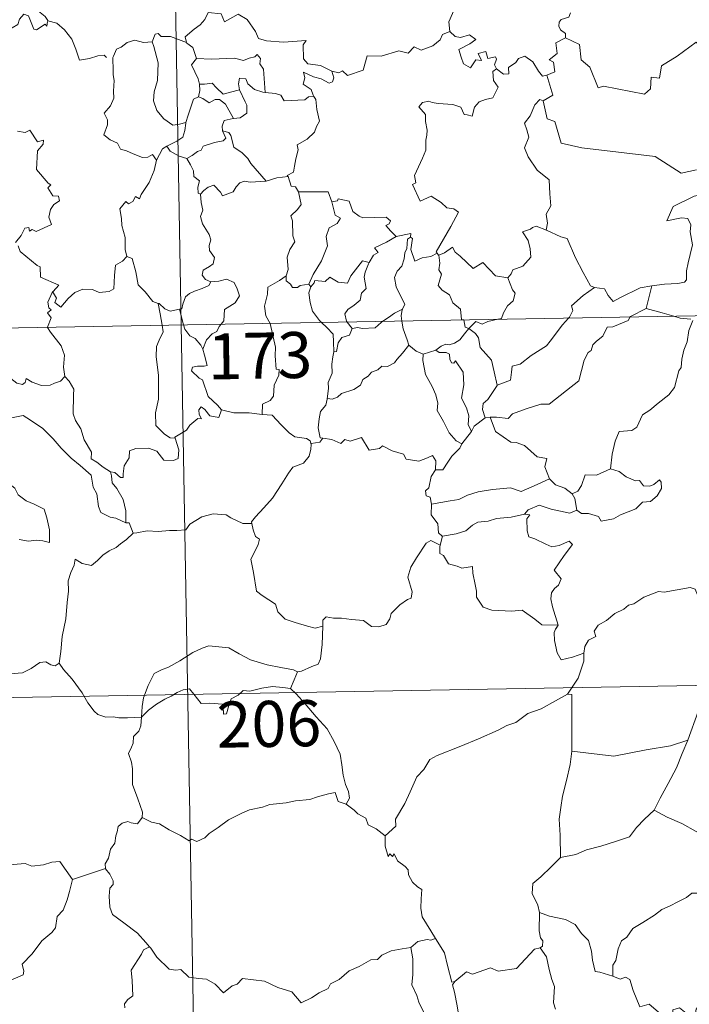
# Model space of a CAD drawing. Units: metres. Extents: x 620824 to 625330, y 4694384 to 4697433.
# Drawn here: x 621254 to 621363, y 4696334 to 4696495 of the extents above; entities that cross this region are included whole.
import ezdxf
from ezdxf.enums import TextEntityAlignment as Align

# ---------------------------------------------------------------- set-up
doc = ezdxf.new("R2010")
doc.units = ezdxf.units.M
doc.header["$MEASUREMENT"] = 0
doc.layers.add('Level 63', color=7, linetype='Continuous', lineweight=0)
doc.styles.add('Arial', font='ARIAL.TTF', dxfattribs={"height": 0.2})

msp = doc.modelspace()

# ---------------------------------------------------------------- linework, layer by layer
at = {"layer": 'Level 63', "linetype": 'Continuous', "lineweight": 0}
for points in [[(621276.03, 4696685.95), (621280.28, 4696445.06)], [(621262.53, 4696512.55), (621262.01, 4696511.72), (621261.2, 4696510.98), (621259.69, 4696510.3), (621258.79, 4696509.84), (621257.79, 4696509.22), (621257.46, 4696508.29), (621257.5, 4696507.05), (621257.89, 4696506.23), (621258.18, 4696505.46), (621258.7, 4696504.51), (621257.59, 4696503.6), (621256.89, 4696502.55), (621255.52, 4696501.46), (621254.62, 4696500.03), (621254.87, 4696498.75), (621255.47, 4696497.3), (621256.07, 4696496.83), (621257.04, 4696496.18), (621258.1, 4696495.3), (621258.54, 4696494.68)], [(621322.83, 4696502.08), (621322.93, 4696501.17), (621323.93, 4696500.03), (621324.85, 4696499.51), (621324.44, 4696498.45), (621325.06, 4696497.29), (621324.46, 4696495.8), (621323.86, 4696494.44), (621324.03, 4696492.85)], [(621258.49, 4696494.49), (621258.41, 4696493.73), (621258.14, 4696494.08), (621256.71, 4696493.13), (621256.28, 4696493.24), (621255.43, 4696495.41), (621254.65, 4696495.7), (621253.94, 4696494.89), (621253.67, 4696493.99), (621252.74, 4696493.49), (621252.03, 4696493.86), (621251.31, 4696493.7), (621250.21, 4696494.97), (621248.5, 4696496.02), (621247.77, 4696495.27), (621246.03, 4696493.6), (621244.51, 4696492.7), (621244.47, 4696491.65)], [(621284.68, 4696495.97), (621284.13, 4696494.84), (621283.35, 4696493.95), (621282.38, 4696493.28), (621280.93, 4696491.99), (621281.15, 4696491.07)], [(621284.68, 4696495.97), (621286.79, 4696495.74), (621287.31, 4696494.47), (621289.53, 4696495.7), (621291, 4696494.83), (621292.37, 4696492.9), (621292.87, 4696491.75), (621294.18, 4696491.35), (621296.93, 4696491.16), (621300.63, 4696491.39), (621300.16, 4696490.7), (621300.19, 4696488.41), (621300.9, 4696487.63), (621302.97, 4696487.32), (621304.83, 4696486.39)], [(621343.66, 4696495.91), (621343.4, 4696495.22), (621342.17, 4696494.83), (621341.85, 4696494.42), (621341.76, 4696493.77), (621342.07, 4696493.16), (621342.84, 4696492.56), (621342.85, 4696491.86)], [(621258.54, 4696494.68), (621258.56, 4696494.63), (621260.05, 4696494.24), (621261.3, 4696493.17), (621262.48, 4696491.62), (621263.11, 4696489.97), (621263.72, 4696488.23), (621265.36, 4696488.45), (621266.68, 4696488.93), (621267.72, 4696489), (621268.14, 4696488.65)], [(621281.15, 4696491.07), (621278.54, 4696492.05), (621277.04, 4696492.08), (621276.52, 4696492.57), (621276.03, 4696492.44), (621275.57, 4696491.21)], [(621304.83, 4696486.39), (621305.97, 4696486.16), (621306.54, 4696486.45), (621307.34, 4696485.68), (621309.93, 4696486.58), (621310.57, 4696488.92), (621312.86, 4696488.85), (621315.73, 4696489.74), (621317.25, 4696489.32), (621318.21, 4696490.38), (621319.35, 4696489.84), (621321.27, 4696490.56), (621322.43, 4696491.54), (621322.82, 4696492.37), (621324.03, 4696492.85)], [(621324.03, 4696492.85), (621324.92, 4696492.04), (621325.78, 4696491.89), (621327.21, 4696492.32), (621328.28, 4696491.55), (621327.27, 4696490.87), (621325.51, 4696489.95), (621325.85, 4696488.71), (621326.25, 4696487.6), (621327.39, 4696486.95), (621328.27, 4696488.25), (621329.16, 4696488.13), (621328.63, 4696489.27), (621329.9, 4696489.59), (621330.2, 4696488.46), (621331.47, 4696488.75), (621331.63, 4696488.37), (621331.28, 4696487.42), (621331.64, 4696486.79), (621331.64, 4696486.78)], [(621342.85, 4696491.86), (621341.26, 4696491.01), (621341.48, 4696489.31), (621340.21, 4696488.26), (621340.91, 4696487.88), (621341.14, 4696486.28), (621339.81, 4696485.75)], [(621368.39, 4696488.27), (621366.47, 4696488.69), (621364.14, 4696491.13), (621361.06, 4696488.83), (621358.49, 4696487.28), (621358.16, 4696485.26), (621356.82, 4696485.43), (621356.7, 4696483.51), (621355.73, 4696482.65), (621349.05, 4696483.96), (621348.17, 4696483.71), (621346.81, 4696487.06), (621345.39, 4696488.24), (621345.14, 4696490.75), (621342.85, 4696491.86)], [(621275.57, 4696491.21), (621274.16, 4696491.11), (621272.73, 4696491.47), (621271.49, 4696491.06), (621270.52, 4696490.34), (621269.75, 4696490), (621269.24, 4696488.83)], [(621275.57, 4696491.21), (621275.81, 4696490.42), (621276.51, 4696487.79), (621276.44, 4696484.87), (621275.87, 4696483.02), (621275.78, 4696481.56), (621276.33, 4696479.98), (621277.44, 4696478.64), (621278.9, 4696477.61), (621280.01, 4696477.75), (621281.04, 4696478.03)], [(621281.15, 4696491.07), (621281.17, 4696490.99), (621282.18, 4696490.26), (621282.75, 4696488.5)], [(621269.24, 4696488.83), (621269.16, 4696488.66), (621269.18, 4696486.47), (621269.19, 4696485.79), (621269.35, 4696484.91), (621269.28, 4696483.14), (621269.33, 4696482), (621268.78, 4696480.76), (621267.76, 4696479.57), (621268.28, 4696478.49), (621268.3, 4696477.69), (621267.69, 4696476.02), (621268.69, 4696475.23), (621269.93, 4696474.65), (621270.41, 4696473.72), (621271.39, 4696473.43), (621272.43, 4696472.93), (621273.99, 4696472.33), (621274.86, 4696472.39), (621275.63, 4696472.81), (621276.24, 4696471.93)], [(621282.75, 4696488.5), (621281.98, 4696487.47), (621283.02, 4696485.15), (621283.25, 4696484.27), (621283.26, 4696484.27)], [(621282.75, 4696488.5), (621285.22, 4696488.34), (621288.98, 4696488.55), (621290.44, 4696488.14), (621291.34, 4696488.54), (621292.29, 4696488.72), (621292.64, 4696489.13), (621293.17, 4696488.49), (621293.1, 4696487.63), (621293.7, 4696486.75), (621293.95, 4696482.95)], [(621331.64, 4696486.78), (621332.79, 4696485.93), (621333.65, 4696485.96), (621333.59, 4696487.03), (621334.78, 4696487.8), (621335.18, 4696488.45), (621336.24, 4696488.88), (621337.56, 4696487.93), (621338.48, 4696486.4), (621339.14, 4696485.57), (621339.81, 4696485.75)], [(621331.64, 4696486.78), (621331.05, 4696486.38), (621331.15, 4696484.89), (621331.88, 4696483.79), (621331.01, 4696482.07), (621329.83, 4696481.82), (621328.79, 4696481.39), (621328.05, 4696480.55), (621327.68, 4696479.08), (621326.87, 4696479.3), (621326.38, 4696479.34), (621325.83, 4696480.53), (621324.49, 4696480.98), (621322.11, 4696481.16), (621321.15, 4696481.33), (621320.58, 4696481.54), (621319.6, 4696481.32), (621318.99, 4696480.59), (621320.05, 4696479.35), (621320.08, 4696478.22), (621320.34, 4696476.8), (621320.26, 4696475.99), (621320.12, 4696475.16), (621320.13, 4696473.54), (621319.6, 4696472.25), (621318.28, 4696469.39), (621318.51, 4696468.21), (621317.97, 4696467.92), (621319.19, 4696465.2), (621320.96, 4696466.06), (621322.62, 4696464.99), (621323.53, 4696464.15), (621324.7, 4696463.99), (621325.42, 4696463.42), (621324.18, 4696461.09), (621321.8, 4696456.97), (621321.95, 4696456.74)], [(621293.95, 4696482.95), (621293.57, 4696482.98), (621292.21, 4696483.45), (621291.12, 4696484.34), (621290.81, 4696485.14), (621289.76, 4696485.28), (621289.59, 4696484.36), (621289.77, 4696483.35)], [(621304.83, 4696486.39), (621305.14, 4696485.3), (621304.93, 4696484.69), (621304.38, 4696484.44), (621303.05, 4696485.15), (621301.82, 4696485.49), (621300.22, 4696486.27), (621300.4, 4696485.35), (621300.13, 4696484.31), (621301.46, 4696483.45), (621301.77, 4696482.49), (621301.9, 4696482.29)], [(621339.81, 4696485.75), (621340.78, 4696482.52), (621339.24, 4696481.55)], [(621283.26, 4696484.27), (621283.34, 4696483.28), (621283.08, 4696482.22)], [(621283.26, 4696484.27), (621284.05, 4696484.28), (621285.32, 4696484.43), (621286.04, 4696483.72), (621287.1, 4696482.66), (621288.31, 4696482.98), (621289.77, 4696483.35)], [(621283.08, 4696482.22), (621282.26, 4696481.85), (621281.95, 4696480.89), (621281.41, 4696479.23), (621281.04, 4696478.03)], [(621283.08, 4696482.22), (621283.79, 4696481.94), (621284.83, 4696481.27), (621285.79, 4696481.79), (621286.5, 4696481.8), (621287.5, 4696481.03), (621288.78, 4696478.72)], [(621289.77, 4696483.35), (621290.68, 4696481.43), (621290.99, 4696480.86), (621290.96, 4696479.56), (621289.89, 4696478.81), (621288.78, 4696478.72)], [(621301.9, 4696482.29), (621301.02, 4696482.21), (621300.41, 4696481.76), (621297.06, 4696481.55), (621296.51, 4696482.51), (621295.62, 4696482.79), (621293.95, 4696482.95)], [(621301.9, 4696482.29), (621302.2, 4696481.78), (621302.37, 4696480.16), (621302.81, 4696478.25), (621302.31, 4696477.39), (621302.01, 4696476.45), (621300.77, 4696475.31), (621299.15, 4696474.42), (621299.33, 4696473.6), (621298.97, 4696472.12), (621298.75, 4696470.91), (621298.59, 4696469.95), (621297.51, 4696469.38), (621297.7, 4696469.24)], [(621339.24, 4696481.55), (621338.67, 4696481.78), (621337.87, 4696480.92), (621337.08, 4696479.15), (621336.21, 4696477.91), (621336.57, 4696476.87), (621336.87, 4696475.68), (621336.19, 4696473.92), (621336.78, 4696472.44), (621338.27, 4696470.3), (621340.19, 4696468.7), (621340.33, 4696466.42), (621340.47, 4696464.45), (621339.73, 4696463.12), (621339.91, 4696461.66), (621339.73, 4696460.52), (621339.74, 4696460.51)], [(621339.24, 4696481.55), (621339.89, 4696478.62), (621341.1, 4696478.19), (621342.15, 4696474.66), (621345.52, 4696473.93), (621357.47, 4696472.5), (621361.68, 4696469.79), (621364.21, 4696470.33)], [(621288.78, 4696478.72), (621288.74, 4696478.71), (621287.26, 4696478.35), (621286.97, 4696477.46), (621287.03, 4696476.69)], [(621281.04, 4696478.03), (621281.01, 4696477.93), (621280.87, 4696476.76), (621280.52, 4696475.64), (621279.56, 4696474.98), (621277.93, 4696474.19)], [(621253.6, 4696476.62), (621254.85, 4696476.43), (621255.65, 4696476.81), (621256.86, 4696474.89), (621257.86, 4696475.14), (621257.81, 4696474.54), (621256.89, 4696473.44), (621256.69, 4696470.38), (621258.61, 4696468.14), (621259.03, 4696467.88), (621258.57, 4696467.38), (621259.35, 4696466.11), (621260.31, 4696466.03), (621260.46, 4696465.29), (621259.55, 4696464.69), (621259.02, 4696463.89), (621258.75, 4696462.62), (621259.14, 4696461.42), (621256.67, 4696460.3), (621256.02, 4696460.59), (621255.58, 4696460.31), (621255.49, 4696460.91), (621254.79, 4696460.83), (621254.2, 4696459.64), (621253.27, 4696458.47)], [(621287.03, 4696476.69), (621287.57, 4696475.47), (621287.13, 4696475.05), (621285.72, 4696474.76), (621283.84, 4696474.21), (621283.54, 4696473.51), (621282.95, 4696473.34), (621282.09, 4696472.68), (621281.21, 4696472.2)], [(621287.03, 4696476.69), (621288.01, 4696476.43), (621288.38, 4696475.91), (621288.86, 4696474.05), (621290.18, 4696473.11), (621291.11, 4696472.16), (621291.61, 4696471.34), (621294.09, 4696468.51)], [(621277.93, 4696474.19), (621277.22, 4696473.78), (621276.24, 4696471.93)], [(621277.93, 4696474.19), (621278.49, 4696473.37), (621279.95, 4696472.55), (621281.21, 4696472.2)], [(621276.24, 4696471.93), (621275.86, 4696470.22), (621275.04, 4696468.27), (621273.77, 4696466.29), (621273.48, 4696465.63), (621272.85, 4696466), (621272.42, 4696465.15), (621271.68, 4696464.8), (621271.27, 4696465.19), (621270.28, 4696463.99), (621270.53, 4696462.39), (621270.62, 4696461.28), (621271.18, 4696459.28), (621271.17, 4696457.35), (621271.4, 4696456.23)], [(621281.21, 4696472.2), (621281.79, 4696471.15), (621282.29, 4696470.17), (621282.31, 4696469.25), (621283.26, 4696468.52), (621283.01, 4696467.48), (621283.06, 4696466.52), (621283.42, 4696466.38)], [(621294.09, 4696468.51), (621295.86, 4696469.03), (621297.7, 4696469.24)], [(621297.7, 4696469.24), (621298.17, 4696467.65), (621298.9, 4696467.54), (621299.36, 4696466.73)], [(621283.42, 4696466.38), (621283.98, 4696466.97), (621284.65, 4696467.49), (621285.6, 4696467.85), (621286.7, 4696466.69), (621286.99, 4696466.11), (621288.72, 4696466.74), (621289.25, 4696467.56), (621289.81, 4696468.19), (621290.6, 4696468.5), (621291.53, 4696468.33), (621294.09, 4696468.51)], [(621283.42, 4696466.38), (621283.51, 4696464.99), (621283.81, 4696463.73), (621283.42, 4696462.73), (621283.74, 4696461.51), (621284.83, 4696459.77), (621285.11, 4696458.92), (621284.84, 4696457.99), (621284.88, 4696457.17), (621285.68, 4696456.03), (621285.49, 4696455.03), (621284.86, 4696454.56), (621283.83, 4696453.96), (621283.68, 4696453.15), (621284.23, 4696452.46), (621285.09, 4696452.09), (621285.13, 4696452.1)], [(621299.36, 4696466.73), (621299.8, 4696464.66), (621299.21, 4696463.85), (621298.11, 4696462.84), (621298.43, 4696462.04), (621298.45, 4696459.55), (621298.81, 4696458.61), (621297.97, 4696457.34), (621297.54, 4696456.09), (621297.69, 4696454.09), (621297.36, 4696453.05)], [(621299.36, 4696466.73), (621304.21, 4696466.74), (621304.82, 4696465.14)], [(621365.54, 4696466.35), (621365.5, 4696466.34), (621363.82, 4696466.03), (621360.41, 4696464.34), (621359.36, 4696462.02), (621361.76, 4696462.52), (621362.77, 4696462.42), (621363.27, 4696461.37), (621363.17, 4696460.22), (621363.55, 4696458.12), (621363.15, 4696456.54), (621362.83, 4696455.16), (621362.57, 4696453.87), (621362.58, 4696452.41), (621362.23, 4696452.02), (621361.15, 4696451.83), (621359, 4696451.67), (621356.92, 4696451.43)], [(621304.82, 4696465.14), (621305.35, 4696462.95), (621306.21, 4696462.48), (621305.68, 4696461.59), (621304.38, 4696460.89), (621303.86, 4696459.46), (621304.11, 4696457.94), (621303.13, 4696455.52), (621301.79, 4696453.27), (621301.09, 4696451.71)], [(621304.82, 4696465.14), (621305.72, 4696465.27), (621305.84, 4696465.63), (621307.64, 4696465.24), (621308.25, 4696463.53), (621309.24, 4696462.77), (621309.88, 4696462.51), (621313.67, 4696462.6), (621314.34, 4696462.04), (621314.17, 4696461.55), (621313.61, 4696461.25), (621314.41, 4696460.31), (621315.3, 4696459.46)], [(621339.74, 4696460.51), (621338.08, 4696461.17), (621337.47, 4696460.94), (621337.15, 4696460.68), (621335.87, 4696460.23), (621336.77, 4696458.81), (621337.1, 4696457.48), (621337.19, 4696456.07), (621335.89, 4696454.64), (621334.26, 4696454.04), (621334, 4696453.4), (621333.45, 4696452.72)], [(621315.3, 4696459.46), (621313.73, 4696458.53), (621311.77, 4696457.6), (621312.34, 4696456.88), (621311.58, 4696456.45), (621310.89, 4696455.23)], [(621315.3, 4696459.46), (621317.68, 4696459.95), (621317.63, 4696459.37)], [(621339.74, 4696460.51), (621342.1, 4696459.43), (621343.15, 4696459.14), (621344.49, 4696455.99), (621345.72, 4696453.6), (621346.92, 4696451.45), (621347.57, 4696451.13)], [(621253.75, 4696457.96), (621254.06, 4696457.03), (621256.81, 4696454.75), (621257.3, 4696454.5), (621257.37, 4696452.82), (621260.35, 4696451.52), (621259.41, 4696450.51), (621259.27, 4696450.35)], [(621317.63, 4696459.37), (621317.13, 4696459.03), (621317.03, 4696457.53), (621316.67, 4696456.82), (621316.61, 4696455.82), (621316.2, 4696454.63), (621315.43, 4696453.8), (621315.01, 4696452.79), (621315.31, 4696451.25), (621316, 4696449.79), (621316.69, 4696448.44), (621316.29, 4696447.6)], [(621321.95, 4696456.74), (621320.93, 4696456.22), (621319.54, 4696456), (621318.35, 4696455.47), (621317.68, 4696457.37), (621317.94, 4696459.13), (621317.63, 4696459.37)], [(621321.95, 4696456.74), (621322.17, 4696456.4), (621322.21, 4696456.42)], [(621322.21, 4696456.42), (621322.38, 4696455.11), (621322.26, 4696454.05), (621322.69, 4696453.31), (621322.11, 4696451.48), (621322.78, 4696450.73), (621323.95, 4696449.94), (621324.5, 4696448.66), (621325.77, 4696447.6), (621325.92, 4696445.92), (621326.28, 4696445.91), (621326.29, 4696445.87)], [(621322.21, 4696456.42), (621323.15, 4696456.82), (621324.44, 4696457.7), (621324.87, 4696456.91), (621325.71, 4696456.27), (621327.8, 4696454.27), (621329.39, 4696455.21), (621331.45, 4696453.05), (621333.45, 4696452.72)], [(621259.27, 4696450.35), (621259.33, 4696450.49), (621259.97, 4696449.39), (621259.7, 4696448.73), (621260.7, 4696447.96), (621261.87, 4696449.36), (621262.97, 4696450.35), (621264.25, 4696450.87), (621265.83, 4696450.85), (621266.93, 4696450.34), (621268.54, 4696450.52), (621269.32, 4696450.92), (621269.44, 4696453.09), (621269.58, 4696454.8), (621270.71, 4696455.46), (621271.4, 4696456.23)], [(621271.4, 4696456.23), (621272.3, 4696455.9), (621272.88, 4696453.7), (621273.27, 4696451.58), (621274.43, 4696450.45), (621275.67, 4696448.88), (621276.52, 4696448.57)], [(621301.39, 4696451.25), (621301.93, 4696451.9), (621302.02, 4696452.32), (621303.71, 4696452.15), (621304.48, 4696452.82), (621305.82, 4696452), (621307.34, 4696451.85), (621307.88, 4696453.07), (621309.82, 4696455.49), (621310.89, 4696455.23)], [(621310.89, 4696455.23), (621310.76, 4696454.99), (621310.25, 4696453.67), (621310.1, 4696452.85), (621310.39, 4696451), (621309.66, 4696450.21), (621309.43, 4696449.11), (621308.43, 4696448.28), (621307.42, 4696447.59), (621306.9, 4696446.88), (621307.21, 4696445.65), (621307.3, 4696445.53)], [(621297.36, 4696453.05), (621296.3, 4696452.31), (621294.39, 4696451.21), (621294.34, 4696450.07), (621293.87, 4696448.13), (621294.05, 4696446.53), (621294.75, 4696445.31)], [(621297.36, 4696453.05), (621297.37, 4696452.22), (621298.08, 4696451.71), (621298.38, 4696451.13), (621299.21, 4696451.14), (621299.63, 4696451.48), (621301.09, 4696451.71)], [(621285.13, 4696452.1), (621284.79, 4696451.49), (621283.69, 4696451.01), (621282.43, 4696450.53), (621281.62, 4696450.19), (621280.96, 4696449.61), (621280.57, 4696448.42), (621280.39, 4696447.66), (621279.99, 4696447.63)], [(621285.13, 4696452.1), (621286.43, 4696452.21), (621287.65, 4696452.52), (621288.9, 4696451.95), (621289.37, 4696450.91), (621289.76, 4696449.79), (621289.05, 4696448.63), (621287.32, 4696447.58), (621287.2, 4696445.71), (621286.76, 4696445.17)], [(621301.09, 4696451.71), (621301.39, 4696451.25)], [(621333.45, 4696452.72), (621334.21, 4696450.78), (621334.67, 4696450.24), (621334.34, 4696448.99), (621333.4, 4696448.17), (621332.77, 4696447.04), (621332.46, 4696446.11), (621331.83, 4696445.97)], [(621347.57, 4696451.13), (621349.22, 4696450.92), (621349.82, 4696449.87), (621350.61, 4696448.87), (621351.7, 4696449.47), (621355.02, 4696451.11), (621356.92, 4696451.43)], [(621356.92, 4696451.43), (621355.98, 4696447.73)], [(621103.75, 4696441.94), (621633.34, 4696451.29)], [(621258.52, 4696444.67), (621259.09, 4696446.21), (621258.5, 4696447.04), (621259.12, 4696447.49), (621258.73, 4696447.85), (621258.57, 4696448.75), (621259.27, 4696450.35)], [(621301.39, 4696451.25), (621301.05, 4696450.29), (621301.27, 4696448.71), (621301.68, 4696447.27), (621302.78, 4696445.76), (621303.11, 4696445.46)], [(621343.36, 4696446.17), (621343.52, 4696446.34), (621344.05, 4696447.41), (621343.86, 4696448.19), (621345.72, 4696449.84), (621347.57, 4696451.13)], [(621276.52, 4696448.57), (621276.67, 4696448.53), (621277.61, 4696447.68), (621278.48, 4696447.32), (621279.99, 4696447.63)], [(621276.52, 4696448.57), (621276.87, 4696446.85), (621277.16, 4696445)], [(621279.99, 4696447.63), (621280.68, 4696445.06)], [(621313.1, 4696445.64), (621314.02, 4696446.25), (621315.01, 4696446.97), (621316.29, 4696447.6)], [(621316.29, 4696447.6), (621316.28, 4696447.59), (621316.09, 4696446.56), (621316.22, 4696445.69)], [(621355.98, 4696447.73), (621353.45, 4696446.43), (621353.4, 4696446.35)], [(621360.51, 4696446.47), (621358.58, 4696447.03), (621355.98, 4696447.73)], [(621280.28, 4696445.06), (621285.59, 4696143.94)], [(621280.68, 4696445.06), (621280.87, 4696444.37), (621281.71, 4696443.3), (621282.54, 4696442.85), (621283.47, 4696441.78), (621283.79, 4696441.13)], [(621286.76, 4696445.17), (621286.45, 4696444.79), (621286.07, 4696443.99), (621285.3, 4696443.61), (621284.39, 4696442.64), (621283.79, 4696441.13)], [(621294.75, 4696445.31), (621294.78, 4696445.26), (621295.61, 4696441.41), (621295.58, 4696440), (621295.74, 4696437.82), (621296.24, 4696437.78), (621296.2, 4696436.86), (621295.41, 4696435.22), (621295.33, 4696433.46), (621294.78, 4696432.74), (621293.53, 4696432.12), (621293.49, 4696430.48)], [(621303.11, 4696445.46), (621303.99, 4696444.66), (621305.04, 4696443.53), (621305.06, 4696442.3), (621305.12, 4696440.67)], [(621307.3, 4696445.53), (621308.13, 4696444.45)], [(621308.13, 4696444.45), (621309.03, 4696444.62), (621309.73, 4696444.47), (621311.85, 4696444.57), (621312.86, 4696445.47), (621313.1, 4696445.64)], [(621316.22, 4696445.69), (621316.41, 4696444.42), (621317.08, 4696442.62), (621317.34, 4696441.74)], [(621326.29, 4696445.87), (621326.5, 4696444.69), (621327.13, 4696444.49)], [(621331.83, 4696445.97), (621330.23, 4696445.61), (621329.29, 4696445.18), (621328.26, 4696445.61), (621327.13, 4696444.49)], [(621353.4, 4696446.35), (621353.06, 4696445.76), (621350.56, 4696444.73), (621349.62, 4696444.69), (621348.93, 4696443.24), (621347.9, 4696442.39), (621347.31, 4696441.83), (621347.02, 4696440.91), (621346.57, 4696440.55), (621345.91, 4696439.3), (621345.05, 4696435.96), (621343, 4696434.35), (621340.21, 4696432.15), (621338.84, 4696432.12), (621336.45, 4696431.38), (621334.22, 4696430.56), (621333.55, 4696429.83), (621331.63, 4696430.04), (621330.58, 4696430.01)], [(621331.71, 4696435.23), (621333.89, 4696436.04), (621334.06, 4696437.34), (621334.19, 4696438.33), (621335.47, 4696438.66), (621337.26, 4696440.06), (621339.75, 4696441.64), (621340.36, 4696442.43), (621342.35, 4696445.08), (621343.36, 4696446.17)], [(621363.6, 4696445.77), (621362.94, 4696444.14), (621362.66, 4696442.3), (621362.15, 4696440.92), (621361.79, 4696439.48), (621361.71, 4696438.13), (621361.34, 4696437.55), (621360.61, 4696434.88), (621359.7, 4696433.67), (621357.93, 4696432.28), (621356.6, 4696431.14), (621355.42, 4696430.39), (621354.49, 4696428.41), (621353.65, 4696427.85), (621351.61, 4696427.7), (621350.94, 4696426.1), (621350.47, 4696424), (621350.2, 4696421.6)], [(621363.25, 4696446), (621361.55, 4696446.17), (621360.51, 4696446.47)], [(621261.35, 4696436.67), (621261.09, 4696438.18), (621261.26, 4696440.12), (621260.71, 4696441.64), (621258.98, 4696443.86), (621258.5, 4696444.62), (621258.52, 4696444.67)], [(621277.16, 4696445), (621277.33, 4696443.92), (621276.67, 4696442.57), (621276.23, 4696441.53), (621276.19, 4696439.88), (621276.57, 4696436.88), (621276.59, 4696432.97), (621276.1, 4696430.7), (621276.15, 4696428.68), (621277.58, 4696427.26), (621278.5, 4696426.64), (621279.28, 4696426.62)], [(621308.13, 4696444.45), (621307.67, 4696443.37), (621306.45, 4696443.01), (621305.85, 4696442.12), (621305.59, 4696440.7), (621305.12, 4696440.67)], [(621327.13, 4696444.49), (621326.43, 4696443.6), (621325.67, 4696442.63), (621324.8, 4696442.09), (621323.92, 4696441.83), (621323.37, 4696441.92), (621322.63, 4696441.6), (621321.74, 4696440.92)], [(621331.71, 4696435.23), (621331.23, 4696437.43), (621330.83, 4696439.3), (621328.95, 4696441.37), (621328.68, 4696442.96), (621328.2, 4696443.68), (621327.13, 4696444.49)], [(621240.08, 4696442.07), (621240.18, 4696441.89), (621241.31, 4696441.22), (621242.53, 4696440.79), (621243.78, 4696440.91), (621244.39, 4696440.35), (621244.68, 4696439.75), (621245.56, 4696439.8), (621246.64, 4696439.74), (621249.43, 4696438.53), (621251.77, 4696436.91), (621253.52, 4696435.54), (621254.46, 4696435.35), (621254.85, 4696435.69), (621255.05, 4696436.32), (621256.03, 4696435.71), (621257.55, 4696435.17), (621258.95, 4696435.23), (621259.65, 4696435.57), (621260.63, 4696435.89), (621261.35, 4696436.67)], [(621283.79, 4696441.13), (621284.06, 4696440.13), (621284.49, 4696438.42), (621284.02, 4696438.35), (621282.91, 4696438.31), (621282.13, 4696438.16), (621281.98, 4696437.56), (621283.22, 4696436.39), (621283.75, 4696436.08), (621284.65, 4696433.4), (621286.17, 4696431.97), (621286.83, 4696431.2)], [(621317.34, 4696441.74), (621316.31, 4696440.45), (621315.4, 4696439.41), (621315.01, 4696438.89), (621313.89, 4696438.28), (621312.97, 4696438.32), (621312.32, 4696437.73), (621311.27, 4696437.35), (621310.7, 4696436.69), (621309.87, 4696436.15), (621309.49, 4696435.26), (621308.37, 4696434.55), (621306.41, 4696433.89), (621305.74, 4696433.28), (621304.89, 4696432.96), (621304.08, 4696433.07), (621304.05, 4696432.93)], [(621305.12, 4696440.67), (621304.98, 4696439.86), (621304.83, 4696438.65), (621304.84, 4696437.21), (621304.21, 4696435.66), (621304.25, 4696434.75), (621304.05, 4696432.93)], [(621317.34, 4696441.74), (621318.52, 4696440.77), (621319.67, 4696440.29)], [(621319.67, 4696440.29), (621319.63, 4696439.24), (621320.04, 4696436.96), (621321.13, 4696435.03), (621321.77, 4696433.67), (621322.07, 4696432.29), (621321.98, 4696431.13), (621323, 4696429.33), (621323.9, 4696427.49), (621325.05, 4696426.18), (621325.96, 4696425.69)], [(621319.67, 4696440.29), (621321.74, 4696440.92)], [(621321.74, 4696440.92), (621322.31, 4696440.54), (621323.41, 4696440.57), (621323.97, 4696440.29), (621324.05, 4696439.46), (621324.27, 4696438.9), (621324.69, 4696438.83), (621324.97, 4696439.2), (621326.21, 4696437.34), (621326.31, 4696435.3), (621325.95, 4696433.11), (621326.74, 4696431.53), (621327.12, 4696430.22), (621327.03, 4696428.8), (621327.55, 4696427.71)], [(621268.75, 4696421.1), (621267.58, 4696421.88), (621266.54, 4696422.71), (621265.59, 4696423.25), (621265.66, 4696424.31), (621264.49, 4696426.32), (621263.96, 4696428.11), (621263.09, 4696429.47), (621262.66, 4696430.56), (621262.73, 4696433.66), (621262.78, 4696434.6), (621262.01, 4696435.89), (621261.35, 4696436.67)], [(621329.76, 4696429.91), (621329.32, 4696431.27), (621329.46, 4696432.23), (621330.19, 4696432.9), (621331.71, 4696435.19), (621331.71, 4696435.23)], [(621304.05, 4696432.93), (621303.82, 4696431.99), (621302.94, 4696430.95), (621302.77, 4696429.73), (621302.6, 4696428.29), (621302.93, 4696426.67), (621303.33, 4696426.61)], [(621286.83, 4696431.2), (621286.4, 4696429.99), (621284.94, 4696430.22), (621284.13, 4696431.27), (621283.55, 4696431.7), (621283.15, 4696431.22), (621283.2, 4696430.44), (621283.57, 4696429.76), (621283, 4696429.79), (621281.66, 4696428.71), (621281.13, 4696427.89), (621279.23, 4696426.78), (621279.28, 4696426.62)], [(621293.49, 4696430.48), (621291.36, 4696430.74), (621288.86, 4696430.7), (621286.83, 4696431.2)], [(621248.76, 4696427.39), (621249.33, 4696428.84), (621250.43, 4696429.09), (621251.39, 4696429.11), (621251.78, 4696429.69), (621253.21, 4696430.01), (621254.54, 4696430.27), (621255.73, 4696429.55), (621257.75, 4696428.2), (621259.43, 4696426.49), (621260.75, 4696424.95), (621262.35, 4696423.33), (621263.8, 4696422.17), (621265.59, 4696420.59), (621265.94, 4696418.63), (621266.52, 4696417.53), (621266.81, 4696415.47), (621267.18, 4696414.5), (621268.72, 4696413.74), (621269.63, 4696413.55), (621271.24, 4696412.82)], [(621293.49, 4696430.48), (621295.07, 4696430.34), (621296.56, 4696428.78), (621297.88, 4696427.45), (621298.8, 4696426.83), (621300.69, 4696426.52), (621301.29, 4696426.16), (621301.42, 4696425.54)], [(621329.76, 4696429.91), (621328, 4696428.53), (621327.55, 4696427.71)], [(621330.58, 4696430.01), (621329.76, 4696429.91)], [(621340.25, 4696419.95), (621339.51, 4696421.92), (621339.8, 4696423.31), (621338.22, 4696423.56), (621336.17, 4696425.4), (621334.83, 4696425.89), (621333.94, 4696425.95), (621331.47, 4696427.69), (621330.58, 4696430.01)], [(621248.76, 4696427.39), (621249.79, 4696425.91), (621249.33, 4696424.69), (621249.16, 4696423.64), (621249.41, 4696422.59), (621250.19, 4696421.94), (621250.93, 4696420.47), (621251.52, 4696419.77), (621253.2, 4696418.45), (621253.75, 4696417.37), (621255.05, 4696416.39), (621256.35, 4696415.86), (621257.99, 4696415.02), (621258.42, 4696413.59), (621258.83, 4696411.64), (621258.83, 4696409.61), (621257.77, 4696409.89), (621256.68, 4696409.95), (621255.4, 4696409.83), (621253.91, 4696410.06)], [(621327.55, 4696427.71), (621325.96, 4696425.7), (621325.96, 4696425.69)], [(621279.28, 4696426.62), (621279.87, 4696424.69), (621279.81, 4696423.31), (621279.02, 4696422.98), (621277.44, 4696423.01), (621276.32, 4696424.5), (621274.94, 4696424.99), (621272.91, 4696424.93), (621271.84, 4696424.53), (621271.79, 4696423.41), (621271.01, 4696422.07), (621270.81, 4696420.76), (621270.84, 4696420.18), (621270.41, 4696420.17), (621269.47, 4696420.99), (621268.75, 4696421.1)], [(621303.33, 4696426.61), (621302.84, 4696425.96), (621301.43, 4696425.72), (621301.42, 4696425.54)], [(621303.33, 4696426.61), (621304.83, 4696426.38), (621306.3, 4696425.71), (621306.95, 4696426.38), (621307.77, 4696426.13), (621309.66, 4696426.69), (621310.9, 4696424.64), (621312.58, 4696424.9), (621313.08, 4696425.36), (621314.66, 4696424.52), (621316.48, 4696423.99), (621316.91, 4696423.19), (621318.98, 4696422.87), (621320.38, 4696423.4), (621321.21, 4696423.8), (621321.75, 4696422.9), (621321.7, 4696421.43)], [(621301.42, 4696425.54), (621301.39, 4696424.82), (621301.14, 4696423.65), (621300.19, 4696422.55), (621298.45, 4696421.85), (621297.77, 4696420.91), (621296.67, 4696419.18), (621295.16, 4696416.83), (621293.74, 4696415.24), (621292.37, 4696413.8), (621291.72, 4696412.97), (621291.77, 4696412.71)], [(621325.96, 4696425.69), (621325.64, 4696424.97), (621324.37, 4696423.66)], [(621324.37, 4696423.66), (621323.72, 4696422.67), (621322.88, 4696421.46), (621321.7, 4696421.43)], [(621268.75, 4696421.1), (621268.92, 4696420.46), (621269.02, 4696419.33), (621269.78, 4696418.39), (621270.82, 4696416.62), (621271.26, 4696414.75), (621271.24, 4696412.82)], [(621321.7, 4696421.43), (621320.98, 4696420.33), (621320.62, 4696418.49), (621320.04, 4696418.04), (621320.19, 4696417.2), (621320.84, 4696416.98), (621321.05, 4696415.86)], [(621350.2, 4696421.6), (621347.93, 4696420.59), (621346.07, 4696420.61), (621345.45, 4696418.87), (621344.88, 4696417.98), (621343.97, 4696417.51)], [(621344.7, 4696414.84), (621345.46, 4696414.3), (621346.62, 4696414.34), (621348.21, 4696413.83), (621348.65, 4696413.08), (621350.66, 4696413.45), (621351.8, 4696414.1), (621354.33, 4696415.1), (621355.38, 4696416.18), (621356.68, 4696416.25), (621357.8, 4696417.2), (621358.47, 4696418.41), (621358.45, 4696419.41), (621358.16, 4696419.81), (621357.27, 4696419.05), (621356.58, 4696418.79), (621355.55, 4696418.83), (621354.92, 4696419.68), (621354.24, 4696419.65), (621352.76, 4696420.3), (621351.6, 4696421.18)], [(621351.6, 4696421.18), (621350.2, 4696421.6)], [(621321.05, 4696415.86), (621324.08, 4696416.4), (621325.49, 4696416.6), (621326.92, 4696417.33), (621328.66, 4696417.85), (621331, 4696418.22), (621333.93, 4696418.49), (621335.63, 4696417.89), (621337.78, 4696418.83), (621340.25, 4696419.95)], [(621340.25, 4696419.95), (621341.22, 4696418.97), (621342.75, 4696418.45), (621343.97, 4696417.51)], [(621343.97, 4696417.51), (621344.39, 4696416.75), (621344.7, 4696414.84)], [(621321.05, 4696415.86), (621320.99, 4696414.11), (621322.05, 4696412.66), (621322.16, 4696411.17), (621322.78, 4696410.61), (621322.82, 4696410.62)], [(621344.7, 4696414.84), (621343.55, 4696414.38), (621340.53, 4696415.01), (621338.57, 4696415.68), (621336.77, 4696414.9), (621336.18, 4696414.23)], [(621272.43, 4696411.12), (621273.06, 4696411.15), (621274.73, 4696411.48), (621276.53, 4696411.41), (621278.37, 4696411.54), (621279.55, 4696411.57), (621281.05, 4696411.68), (621281.69, 4696412.57), (621283.66, 4696413.78), (621285.51, 4696414.24), (621287.6, 4696414.13), (621288.38, 4696413.63), (621290.31, 4696412.68), (621291.77, 4696412.71)], [(621322.82, 4696410.62), (621325.03, 4696410.98), (621326.61, 4696411.52), (621327.7, 4696412.41), (621328.56, 4696412.93), (621330.28, 4696413.08), (621331.64, 4696413.51), (621334.01, 4696413.75), (621336.18, 4696414.23)], [(621336.18, 4696414.23), (621337.06, 4696414.12), (621336.57, 4696413.46), (621336.63, 4696411.52), (621336.9, 4696410.53), (621337.84, 4696410.18), (621339.64, 4696409.3), (621340.62, 4696408.9), (621341.85, 4696409.12), (621343.44, 4696409.82), (621344, 4696409.28), (621342.66, 4696407.45), (621340.99, 4696405.08), (621342.18, 4696403.68), (621341.71, 4696402.65), (621341.06, 4696402.08), (621340.57, 4696401.39), (621340.46, 4696400.41), (621340.75, 4696399.1), (621341.67, 4696396.14), (621341.26, 4696395.52), (621341.25, 4696395.49)], [(621271.24, 4696412.82), (621271.81, 4696412.81), (621272.43, 4696411.12)], [(621291.77, 4696412.71), (621291.99, 4696411.67), (621292.36, 4696410.57), (621293.01, 4696410.15), (621292.79, 4696409.25), (621292.35, 4696408.24), (621291.63, 4696406.9), (621292.03, 4696404.68), (621292.55, 4696401.67), (621293.49, 4696400.97), (621295.66, 4696399.57), (621296, 4696398.3), (621297.2, 4696397.12), (621298.85, 4696396.57), (621300.83, 4696395.94), (621302.12, 4696395.62), (621303.32, 4696395.94)], [(621272.43, 4696411.12), (621271.37, 4696410.09), (621270.42, 4696409.35), (621269.69, 4696408.8), (621268.53, 4696408.24), (621267.5, 4696407.51), (621266.67, 4696406.65), (621265.69, 4696405.83), (621264.17, 4696406.18), (621263.03, 4696406.9), (621262.83, 4696405.9), (621262.33, 4696404.68), (621261.86, 4696403.37), (621261.95, 4696401.67), (621261.72, 4696399.79), (621261.48, 4696397.18), (621260.92, 4696394.25), (621260.68, 4696391.82), (621260.43, 4696389.94)], [(621303.32, 4696395.94), (621303.35, 4696396.95), (621303.9, 4696397.49), (621305.09, 4696397.26), (621306.4, 4696397.25), (621308, 4696397.06), (621309.95, 4696396.89), (621311.25, 4696395.88), (621312.48, 4696395.86), (621313.67, 4696396.24), (621314.25, 4696397.13), (621314.47, 4696398.04), (621315.89, 4696399.45), (621317.14, 4696400.33), (621317.73, 4696400.5), (621317.87, 4696401.54), (621317.19, 4696403.96), (621317.7, 4696405.57), (621318.6, 4696407.09), (621320.18, 4696409.48), (621320.91, 4696409.93), (621322.47, 4696409.18)], [(621322.82, 4696410.62), (621322.47, 4696409.18)], [(621322.47, 4696409.18), (621322.41, 4696408.91), (621322.38, 4696407.8), (621322.97, 4696407.48), (621323.83, 4696406.13), (621325.22, 4696405.75), (621326, 4696405.41), (621327.72, 4696405.67), (621327.79, 4696404.57), (621328.13, 4696402.74), (621328.37, 4696401.65), (621328.38, 4696400.7), (621329.46, 4696399.03), (621330.88, 4696398.56), (621334.13, 4696398.41), (621335.79, 4696398.54), (621337.86, 4696397.09), (621339, 4696396.17), (621341.67, 4696396.14), (621341.25, 4696395.49)], [(621345.83, 4696391.54), (621345.99, 4696392.66), (621346.62, 4696393.68), (621347.78, 4696394.27), (621347.53, 4696395.14), (621348.17, 4696396.14), (621349.54, 4696396.88), (621350.88, 4696398), (621352.34, 4696398.73), (621353.13, 4696399.36), (621354.01, 4696399.61), (621355.6, 4696400.69), (621358, 4696401.62), (621358.95, 4696401.52), (621363.18, 4696402.26), (621363.99, 4696402), (621364.35, 4696401.04), (621366.81, 4696401.09), (621367.43, 4696401.31)], [(621369.06, 4696397.65), (621369.64, 4696396.08), (621369.76, 4696393.75), (621369.92, 4696391.85), (621369.37, 4696389.83), (621369.08, 4696388.1), (621368.48, 4696386.82), (621367.47, 4696385.74), (621367.46, 4696384.5), (621365.32, 4696383.42), (621365.3, 4696382.57), (621364.45, 4696382.04), (621362.79, 4696377.37)], [(621299.21, 4696388.5), (621299.87, 4696388.62), (621301.55, 4696389.38), (621302.57, 4696389.78), (621302.98, 4696390.61), (621303.23, 4696392.96), (621303.32, 4696395.94)], [(621341.25, 4696395.49), (621341.02, 4696394.92), (621341.05, 4696393.62), (621341.53, 4696391.63), (621342.15, 4696390.47), (621344.01, 4696390.93), (621345.83, 4696391.54)], [(621273.84, 4696381.15), (621273.93, 4696382.89), (621274.16, 4696384.29), (621274.92, 4696386.31), (621275.87, 4696388.22), (621277.06, 4696388.83), (621278.2, 4696389.25), (621280.07, 4696390.31), (621282.16, 4696391.66), (621283.68, 4696392.37), (621284.79, 4696392.75), (621286.39, 4696392.58), (621288.05, 4696392.45), (621289.73, 4696391.43), (621291.59, 4696390.47), (621294.27, 4696389.65), (621296.48, 4696389.24), (621298.55, 4696388.86), (621299.21, 4696388.5)], [(621250.43, 4696391.47), (621250.65, 4696391.13), (621250.67, 4696389.61), (621251.24, 4696388.44), (621252.38, 4696388.21), (621254.46, 4696388.36), (621255.83, 4696389.04), (621257.28, 4696390.02), (621258.24, 4696390.13), (621259.05, 4696389.65), (621259.75, 4696389.5), (621260.43, 4696389.94)], [(621343.21, 4696384.9), (621344.93, 4696387.49), (621345.84, 4696390.28), (621345.83, 4696391.54)], [(621104.81, 4696381.72), (621546.14, 4696389.51)], [(621260.43, 4696389.94), (621261.09, 4696388.88), (621262.5, 4696387.34), (621264.14, 4696385.08), (621265.06, 4696383.44), (621266.1, 4696382.11), (621266.71, 4696381.57), (621267.99, 4696381.15), (621269.27, 4696381.17), (621270.12, 4696381.03), (621271.54, 4696381.03), (621273.84, 4696381.15)], [(621299.21, 4696388.5), (621298.69, 4696387.2), (621298.1, 4696385.82)], [(621273.84, 4696381.15), (621274.95, 4696382.27), (621276.25, 4696383.23), (621277.62, 4696384.04), (621278.64, 4696384.53), (621279.63, 4696385.17), (621280.62, 4696385.59), (621281.65, 4696385.76), (621282.33, 4696384.88), (621283.53, 4696383.38), (621284.93, 4696383.39), (621286.98, 4696383.26), (621287.12, 4696382.91), (621287.16, 4696381.64), (621287.63, 4696381.69), (621288.01, 4696383.04), (621288.43, 4696384.09), (621289.58, 4696384.71), (621290.39, 4696385.45), (621291.45, 4696385.38), (621293.39, 4696385.85), (621295.15, 4696386.12), (621296.85, 4696385.98), (621298.1, 4696385.82)], [(621298.1, 4696385.82), (621299, 4696384.92), (621300.48, 4696383.29), (621302.24, 4696381.2), (621304.03, 4696379.22), (621305.19, 4696377.17), (621306.19, 4696375.08), (621306.46, 4696373.35), (621306.68, 4696371.65), (621307.06, 4696370.13), (621307.54, 4696369.01), (621307.66, 4696367.9), (621307.12, 4696366.94)], [(621343.21, 4696384.9), (621341.25, 4696383.8), (621338.91, 4696382.47), (621336.71, 4696381.74), (621334.78, 4696380.25), (621333.31, 4696379.75), (621331.9, 4696379), (621328.67, 4696377.59), (621325.81, 4696376.38), (621321.95, 4696374.86), (621320.75, 4696374.25), (621319.8, 4696372.61), (621318.63, 4696371.42), (621317.56, 4696368.95), (621316.71, 4696367.06), (621315.2, 4696364.52), (621315.23, 4696363.37), (621313.47, 4696361.79)], [(621343.9, 4696375.57), (621343.89, 4696384.81), (621343.21, 4696384.9)], [(621273.91, 4696364.78), (621273.96, 4696365.67), (621273.22, 4696367.84), (621272.35, 4696370.15), (621272.34, 4696372.71), (621272.16, 4696373.81), (621271.72, 4696375.2), (621272.18, 4696376.25), (621272.45, 4696376.91), (621272.51, 4696377.97), (621273.37, 4696378.84), (621273.69, 4696379.71), (621273.84, 4696381.15)], [(621362.79, 4696377.37), (621359.96, 4696376.43), (621355.99, 4696375.79), (621350.71, 4696374.79), (621343.9, 4696375.57)], [(621362.79, 4696377.37), (621361.88, 4696375.19), (621360.96, 4696372.89), (621359.57, 4696370.3), (621358.28, 4696367.93), (621357.31, 4696365.96)], [(621343.9, 4696375.57), (621343.63, 4696373.39), (621343.01, 4696370.81), (621342.37, 4696368.23), (621342.1, 4696366.43), (621341.83, 4696364.53), (621342, 4696361.88), (621342.07, 4696358.26)], [(621307.12, 4696366.94), (621305.85, 4696367.37), (621305.36, 4696368.83), (621304.28, 4696368.64), (621302.49, 4696368.12), (621301.21, 4696367.69), (621298.91, 4696367.5), (621297.37, 4696367.19), (621294.72, 4696366.88), (621293.51, 4696366.47), (621291.41, 4696366.01), (621290.28, 4696365.51), (621287.97, 4696364.4), (621286.32, 4696363.17), (621284.85, 4696362.19), (621284.14, 4696361.47), (621282.84, 4696360.88), (621281.98, 4696361.22), (621281.59, 4696360.97), (621280.16, 4696361.85), (621278.32, 4696362.75), (621276.75, 4696363.77), (621275.42, 4696363.99), (621273.91, 4696364.78)], [(621307.12, 4696366.94), (621308.43, 4696365.95), (621309.03, 4696365.39), (621310.33, 4696364.69), (621310.7, 4696363.6), (621312.03, 4696362.94), (621313.47, 4696361.79)], [(621273.91, 4696364.78), (621273.15, 4696363.75), (621272.11, 4696363.89), (621271.57, 4696364.14), (621270.66, 4696363.85), (621270.01, 4696363.32), (621269.85, 4696362.46), (621269.62, 4696361.81), (621269.46, 4696360.6), (621268.79, 4696359.59), (621268.42, 4696358.15), (621267.89, 4696357.23), (621267.95, 4696356.44)], [(621357.31, 4696365.96), (621355.73, 4696364.53), (621354.41, 4696363.15), (621353.3, 4696361.6), (621351.18, 4696360.9), (621348.59, 4696360.09), (621346.29, 4696359.49), (621344.57, 4696358.76), (621342.07, 4696358.26)], [(621357.31, 4696365.96), (621359.43, 4696364.82), (621361.78, 4696363.81), (621364.15, 4696362.5), (621367.97, 4696360.59), (621368.93, 4696360.72), (621371.12, 4696361.91), (621372.11, 4696362.12), (621374.01, 4696361.76), (621374.95, 4696359.34), (621373.57, 4696357.83), (621372.4, 4696356.54), (621371.43, 4696355.81), (621370.49, 4696355.17), (621370.31, 4696354.14), (621370.24, 4696353.07), (621369.78, 4696351.48)], [(621240.75, 4696361.58), (621242.04, 4696360.75), (621243.56, 4696359.1), (621245.28, 4696358.67), (621246.15, 4696358), (621247.7, 4696358.24), (621248.82, 4696358.23), (621249.62, 4696358.43), (621250.97, 4696357.57), (621252.28, 4696357.04), (621254.87, 4696357.28), (621255.95, 4696356.87), (621257.83, 4696357.08), (621259.19, 4696357.49), (621260.5, 4696357.61), (621262.57, 4696354.66)], [(621313.47, 4696361.79), (621313.5, 4696360.08), (621314, 4696358.4), (621314.27, 4696358.86), (621314.7, 4696358.41), (621314.95, 4696358.86), (621315.48, 4696357.74), (621316.76, 4696356.8), (621317.25, 4696356.26), (621317.29, 4696355.45), (621317.92, 4696354.26), (621318.75, 4696353.45), (621319.46, 4696353.04), (621319.35, 4696351.54), (621319.31, 4696349.98), (621319.53, 4696348.61), (621320.92, 4696346.29), (621321.67, 4696345.03)], [(621342.07, 4696358.26), (621340.51, 4696356.71), (621338.87, 4696355.12), (621337.56, 4696354.02), (621337.43, 4696352.4), (621338.34, 4696350.5), (621338.64, 4696349.28)], [(621262.57, 4696354.66), (621267.95, 4696356.44)], [(621267.95, 4696356.44), (621267.96, 4696356.43), (621268.66, 4696355.56), (621269.22, 4696354.43), (621269.21, 4696353.86), (621268.68, 4696353.28), (621268.57, 4696351.93), (621268.68, 4696350.15), (621269.09, 4696348.99), (621270.96, 4696347.61), (621273.15, 4696345.92), (621274.5, 4696344.4), (621275.13, 4696343.67)], [(621238.79, 4696344.53), (621239.74, 4696343.68), (621240.07, 4696342.84), (621241.34, 4696340.68), (621242.97, 4696339.3), (621244.24, 4696338.25), (621246.06, 4696337.35), (621247.95, 4696335.61), (621248.84, 4696334.97), (621250.11, 4696336.26), (621251.42, 4696337.58), (621252.9, 4696338.44), (621254.57, 4696339.11), (621254.65, 4696339.74), (621254.38, 4696340.88), (621256, 4696342.57), (621257.57, 4696344.68), (621259.2, 4696346.04), (621259.82, 4696346.8), (621260.08, 4696348.66), (621261.08, 4696349.69), (621261.71, 4696351.37), (621262.11, 4696352.73), (621262.57, 4696354.66)], [(621369.78, 4696351.48), (621367.67, 4696352.37), (621364.46, 4696352.45), (621363.46, 4696352.42), (621362.56, 4696351.76), (621361.13, 4696351.03), (621359.9, 4696350.37), (621358.53, 4696349.77), (621357.33, 4696348.85), (621355.44, 4696347.67), (621353.84, 4696346.66), (621352.83, 4696345.29), (621351.99, 4696344.66), (621351.43, 4696343.36), (621351.05, 4696341.47), (621350.58, 4696340.71), (621350.59, 4696338.94)], [(621338.64, 4696349.28), (621338.58, 4696346.3), (621338.78, 4696345.17), (621339.18, 4696344.66), (621339.09, 4696343.8), (621338.76, 4696343.51)], [(621350.59, 4696338.94), (621348.46, 4696339.56), (621347.7, 4696339.65), (621347.27, 4696341.5), (621347.08, 4696343.01), (621346.61, 4696344.72), (621345.46, 4696345.89), (621344.45, 4696347.31), (621342.85, 4696348.13), (621340.25, 4696348.69), (621338.64, 4696349.28)], [(621321.67, 4696345.03), (621320.91, 4696344.79), (621320.34, 4696344.89), (621318.82, 4696344.59), (621317.7, 4696343.58)], [(621324.82, 4696338.05), (621324.36, 4696337.95), (621323.64, 4696340.67), (621323.18, 4696342.7), (621321.67, 4696345.03)], [(621275.13, 4696343.67), (621274.15, 4696343.19), (621273.82, 4696342.48), (621272.11, 4696339.9), (621272.32, 4696338.2), (621272.41, 4696335.72), (621271.61, 4696335.13), (621271.06, 4696334.41), (621271.09, 4696333.78)], [(621275.13, 4696343.67), (621275.31, 4696343.46), (621276.32, 4696342.03), (621278.3, 4696340.04), (621279.41, 4696339.87), (621280.21, 4696340.03), (621281.53, 4696338.75), (621283.11, 4696338.55), (621284.42, 4696338.45), (621285.79, 4696337.6), (621287.18, 4696336.21), (621288.56, 4696337.36), (621289.4, 4696337.59), (621290.26, 4696338.54), (621293.83, 4696338.12), (621296.04, 4696337.07), (621298.31, 4696336.37), (621299.83, 4696334.59), (621301.49, 4696335.39), (621302.75, 4696336.2), (621304.23, 4696336.93), (621304.61, 4696337.66), (621305.98, 4696338.38), (621307.61, 4696339.76), (621309.28, 4696340.5), (621311.14, 4696341.6), (621312.23, 4696341.65), (621312.97, 4696342.36), (621314.46, 4696343.07), (621316.28, 4696343.38), (621317.7, 4696343.58)], [(621317.7, 4696343.58), (621318.02, 4696341.74), (621318.02, 4696339.19), (621317.84, 4696337.51), (621318.65, 4696335.74), (621319, 4696334.68), (621319.93, 4696332.67), (621320.39, 4696331.04), (621319.61, 4696329.63), (621320.71, 4696327.35), (621322.53, 4696323.95), (621321.84, 4696323.35), (621319.87, 4696322.57), (621317.15, 4696321.97), (621314.95, 4696321.83), (621312.46, 4696321.42), (621312.49, 4696320.27), (621311.31, 4696319.37), (621308.09, 4696317.72), (621308.08, 4696317.39)], [(621338.76, 4696343.51), (621337.79, 4696343.33), (621334.9, 4696340.17), (621331.9, 4696339.71), (621330.67, 4696340.3), (621327.74, 4696339.24), (621326.72, 4696339.6), (621324.82, 4696338.05)], [(621338.76, 4696343.51), (621339.74, 4696342.05), (621340.19, 4696339.99), (621340.63, 4696338.38), (621341.07, 4696337.23), (621340.89, 4696334.58), (621341.21, 4696333.56)], [(621322.91, 4696312.09), (621320.4, 4696315.25), (621323.42, 4696318.6), (621324.27, 4696319.69), (621323.95, 4696320.85), (621323, 4696323.42), (621323.67, 4696323.87), (621322.84, 4696325.46), (621321.67, 4696327.43), (621320.65, 4696328.92), (621320.57, 4696330.18), (621324.2, 4696330.71), (621325.33, 4696331.13), (621325.59, 4696331.76), (621325.23, 4696334.09), (621324.76, 4696336.33), (621324.46, 4696337.53), (621324.82, 4696338.05)], [(621354.96, 4696333.93), (621353.86, 4696336.58), (621353.36, 4696338.39), (621352.64, 4696338.74), (621351.77, 4696338.43), (621350.59, 4696338.94)], [(621354.96, 4696333.93), (621356.5, 4696334.38), (621358.32, 4696332.76), (621359.3, 4696331.39), (621360.42, 4696331.87), (621360.35, 4696333.42), (621361.41, 4696333.77), (621362.53, 4696332.91), (621363.81, 4696331.73), (621364.13, 4696333.56), (621364.91, 4696334.53), (621365.05, 4696335.75), (621366.07, 4696336.42), (621366.95, 4696334.77), (621368.24, 4696334.55), (621368.73, 4696333.91), (621369.87, 4696334.14), (621370.6, 4696335.65), (621372.49, 4696335.64), (621374.23, 4696335.53), (621376.05, 4696334.79), (621376.28, 4696333.05), (621376.68, 4696331.84)]]:
    msp.add_lwpolyline(points, dxfattribs=at)

# ---------------------------------------------------------------- texts
at = {"layer": 'Level 63', "linetype": 'Continuous', "lineweight": 13, "style": 'Arial'}
for s, p in [('173', (621293.1, 4696440.05)), ('206', (621294.56, 4696380.03))]:
    msp.add_text(s, height=7.5, rotation=1.0118, dxfattribs=at).set_placement(p, align=Align.MIDDLE_CENTER)

doc.saveas('drawing.dxf')
